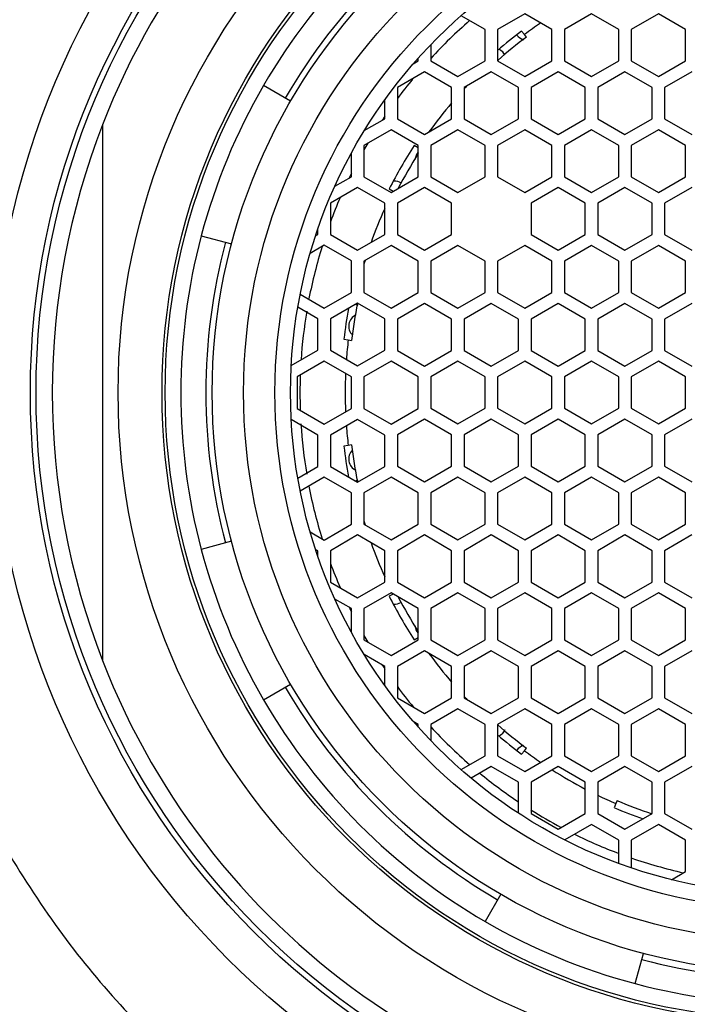
# Model space of a CAD drawing. Units: millimetres. Extents: x -18 to 275, y -18 to 534.
# Drawn here: x 22 to 33, y 465 to 481 of the extents above; entities that cross this region are included whole.
import ezdxf

# ---------------------------------------------------------------- set-up
doc = ezdxf.new("R2010")
doc.units = ezdxf.units.MM
for name, color, linetype in [('$DDT_AUDIT_GENERATED_(5B1)', 7, 'Continuous'), ('$DDT_AUDIT_GENERATED_(691)', 7, 'Continuous'), ('$DDT_AUDIT_GENERATED_(77)', 7, 'Continuous'), ('$DDT_AUDIT_GENERATED_(B2)', 7, 'Continuous'), ('04352_GEH_USE_00', 7, 'Continuous'), ('Default', 7, 'Continuous')]:
    doc.layers.add(name, color=color, linetype=linetype)

# ---------------------------------------------------------------- blocks, each defined once
blk = doc.blocks.new('SE')
at = {"layer": '$DDT_AUDIT_GENERATED_(5B1)', "color": 7, "linetype": 'Continuous'}
for p, q in [((30.506, 480.605), (30.46, 480.66)), ((30.54, 480.565), (30.506, 480.605)), ((28.811, 478.801), (28.749, 478.836)), ((28.812, 478.8), (28.811, 478.801)), ((28.349, 478.144), (28.411, 478.108)), ((28.411, 478.108), (28.412, 478.107)), ((27.626, 475.75), (27.696, 475.738)), ((27.696, 475.738), (27.747, 475.729)), ((27.696, 474.053), (27.626, 474.041)), ((27.747, 474.063), (27.696, 474.053)), ((28.411, 471.683), (28.349, 471.648)), ((28.412, 471.684), (28.411, 471.683)), ((28.749, 470.955), (28.811, 470.99)), ((28.811, 470.99), (28.812, 470.991)), ((30.46, 469.131), (30.506, 469.186)), ((30.506, 469.186), (30.54, 469.226)), ((31.965, 468.344), (31.94, 468.277)), ((31.983, 468.393), (31.965, 468.344))]:
    blk.add_line(p, q, dxfattribs=at)
blk.add_circle((34.775, 474.896), 10, dxfattribs=at)
for centre, radius, start, end in [((34.775, 474.896), 9.35, 120.1497, 149.8484), ((34.775, 474.896), 7.85, 130.9278, 137.2361), ((34.775, 474.896), 7.129, 124.2426, 126.7836), ((34.775, 474.896), 7.2, 126.8153, 130.7211), ((34.775, 474.896), 7.077, 126.7598, 131.5028), ((30.546, 480.715), 0.2, 216.2129, 253.9206), ((30.018, 480.186), 0.2, 27.0405, 63.2984), ((34.775, 474.896), 7.85, 140.4358, 143.327), ((34.775, 474.896), 7.129, 136.6818, 137.1907), ((34.775, 474.896), 7.129, 139.6119, 144.3279), ((34.775, 474.896), 7.85, 145.8464, 146.4356), ((34.775, 474.896), 7.85, 149.5463, 150.4537), ((34.775, 474.896), 7.2, 146.8153, 153.1847), ((34.775, 474.896), 7.077, 147.4188, 152.5812), ((28.961, 478.599), 0.2, 138.952, 174.9988), ((34.775, 474.896), 7.85, 153.5644, 154.1536), ((28.432, 478.07), 0.2, 55.7523, 93.3524), ((34.775, 474.896), 7.85, 156.673, 159.6947), ((34.775, 474.896), 7.129, 155.6721, 160.3881), ((34.775, 474.896), 9.35, 165.1474, 194.8522), ((34.775, 474.896), 7.85, 162.7318, 168.984), ((34.775, 474.896), 7.129, 162.8093, 163.3182), ((34.775, 474.896), 7.85, 170.4676, 176.1985), ((34.775, 474.896), 7.2, 169.2476, 173.1847), ((34.775, 474.896), 7.077, 168.3825, 173.2402), ((27.904, 476.483), 0.2, 243.6929, 253.3359), ((27.904, 475.954), 0.2, 115.1175, 224.4344), ((34.775, 474.896), 7.129, 173.2164, 175.7307), ((34.775, 474.896), 7.85, 177.9378, 182.0622), ((34.775, 474.896), 7.129, 177.5289, 182.4711), ((34.775, 474.896), 7.85, 183.6519, 189.5324), ((34.775, 474.896), 7.129, 184.2693, 186.7836), ((34.775, 474.896), 7.2, 186.8153, 190.7524), ((27.904, 473.838), 0.2, 135.5231, 244.4312), ((34.775, 474.896), 7.077, 186.7598, 191.6175), ((27.904, 473.309), 0.2, 106.5798, 116.0695), ((34.775, 474.896), 7.85, 190.9509, 197.2682), ((34.775, 474.896), 7.129, 196.6818, 197.1907), ((34.775, 474.896), 7.129, 199.6119, 204.3279), ((34.775, 474.896), 7.85, 200.3053, 203.327), ((34.775, 474.896), 7.2, 206.8153, 213.1847), ((34.775, 474.896), 7.077, 207.4188, 212.5812), ((34.775, 474.896), 7.85, 205.8464, 206.4356), ((28.432, 471.721), 0.2, 266.6255, 301.6278), ((28.961, 471.192), 0.2, 183.942, 221.501), ((34.775, 474.896), 7.85, 209.5463, 210.4537), ((34.775, 474.896), 7.129, 215.6721, 220.3881), ((34.775, 474.896), 7.85, 213.5644, 214.1536), ((34.775, 474.896), 9.35, 210.1515, 239.8512), ((34.775, 474.896), 7.85, 216.673, 219.6996), ((34.775, 474.896), 7.129, 222.8093, 223.3182), ((34.775, 474.896), 7.077, 228.4149, 233.2402), ((34.775, 474.896), 7.85, 222.7639, 229.0722), ((34.775, 474.896), 7.2, 229.2789, 233.1847), ((30.018, 469.605), 0.2, 296.716, 336.111), ((30.546, 469.076), 0.2, 106.1695, 143.7551), ((34.775, 474.896), 7.129, 233.2164, 235.7574), ((34.775, 474.896), 7.85, 230.6242, 236.2248), ((34.775, 474.896), 7.129, 237.556, 242.444), ((34.775, 474.896), 7.129, 244.2426, 246.7836), ((34.775, 474.896), 7.077, 246.7598, 251.5831), ((34.775, 474.896), 7.85, 237.9635, 242.0365), ((34.775, 474.896), 7.2, 246.8153, 250.7211), ((34.775, 474.896), 7.85, 243.7752, 249.3758), ((34.775, 474.896), 7.85, 250.9278, 257.2361), ((34.775, 474.896), 9.35, 255.1474, 284.8491)]:
    blk.add_arc(centre, radius, start, end, dxfattribs=at)
at = {"layer": '$DDT_AUDIT_GENERATED_(691)', "color": 7, "linetype": 'Continuous'}
for p, q in [((23.775, 479.166), (23.775, 477.482)), ((23.775, 477.482), (23.775, 472.309)), ((23.775, 472.309), (23.775, 470.625))]:
    blk.add_line(p, q, dxfattribs=at)
for radius in [10.75, 10.05]:
    blk.add_circle((34.775, 474.896), radius, dxfattribs=at)
for start, end in [(21.2191, 158.7809), (158.7809, 201.2191), (201.2191, 338.7809)]:
    blk.add_arc((34.775, 474.896), 11.8, start, end, dxfattribs=at)
at = {"layer": '$DDT_AUDIT_GENERATED_(77)', "color": 7, "linetype": 'Continuous'}
blk.add_open_spline([(44.998, 485.177), (51.441, 478.776), (52.914, 467.696), (45.515, 456.704), (30.985, 454.161), (20.276, 463.531), (20.276, 474.896), (20.276, 481.451), (23.838, 487.342), (29.641, 490.667), (35.913, 491.003), (41.282, 488.868), (44.998, 485.177)], degree=6, knots=[0, 0, 0, 0, 0, 0, 0, 0.634222, 0.634222, 0.634222, 0.634222, 0.634222, 0.634222, 1, 1, 1, 1, 1, 1, 1], dxfattribs=at)
at = {"layer": '$DDT_AUDIT_GENERATED_(B2)', "color": 7, "linetype": 'Continuous'}
for p, q in [((29.878, 480.685), (29.495, 480.906)), ((30.511, 480.935), (30.078, 480.685)), ((30.944, 480.685), (30.511, 480.935)), ((31.577, 480.935), (31.144, 480.685)), ((32.01, 480.685), (31.577, 480.935)), ((32.643, 480.935), (32.21, 480.685)), ((33.076, 480.685), (32.643, 480.935)), ((29.878, 480.185), (29.878, 480.685)), ((30.078, 480.685), (30.078, 480.185)), ((30.944, 480.185), (30.944, 480.685)), ((31.144, 480.685), (31.144, 480.185)), ((32.01, 480.185), (32.01, 480.685)), ((32.21, 480.685), (32.21, 480.185)), ((33.076, 480.185), (33.076, 480.685)), ((29.012, 480.444), (29.012, 480.185)), ((28.733, 480.139), (28.812, 480.185)), ((28.812, 480.185), (28.812, 480.229)), ((29.012, 480.185), (29.445, 479.935)), ((29.445, 479.935), (29.878, 480.185)), ((30.078, 480.185), (30.511, 479.935)), ((30.511, 479.935), (30.944, 480.185)), ((31.144, 480.185), (31.577, 479.935)), ((31.577, 479.935), (32.01, 480.185)), ((32.21, 480.185), (32.643, 479.935)), ((32.643, 479.935), (33.076, 480.185)), ((28.912, 480.012), (28.479, 479.762)), ((29.345, 479.762), (28.912, 480.012)), ((29.978, 480.012), (29.545, 479.762)), ((30.411, 479.762), (29.978, 480.012)), ((31.044, 480.012), (30.611, 479.762)), ((31.477, 479.762), (31.044, 480.012)), ((32.11, 480.012), (31.677, 479.762)), ((32.543, 479.762), (32.11, 480.012)), ((33.176, 480.012), (32.743, 479.762)), ((26.776, 479.542), (26.343, 479.792)), ((28.479, 479.762), (28.479, 479.262)), ((29.345, 479.262), (29.345, 479.762)), ((29.545, 479.762), (29.545, 479.262)), ((30.411, 479.262), (30.411, 479.762)), ((30.611, 479.762), (30.611, 479.262)), ((31.477, 479.262), (31.477, 479.762)), ((31.677, 479.762), (31.677, 479.262)), ((32.543, 479.262), (32.543, 479.762)), ((32.743, 479.762), (32.743, 479.262)), ((28.279, 479.262), (28.279, 479.565)), ((27.952, 479.073), (28.279, 479.262)), ((28.479, 479.262), (28.912, 479.012)), ((28.912, 479.012), (29.345, 479.262)), ((29.545, 479.262), (29.978, 479.012)), ((29.978, 479.012), (30.411, 479.262)), ((30.611, 479.262), (31.044, 479.012)), ((31.044, 479.012), (31.477, 479.262)), ((31.677, 479.262), (32.11, 479.012)), ((32.11, 479.012), (32.543, 479.262)), ((32.743, 479.262), (33.176, 479.012)), ((28.379, 479.088), (27.946, 478.838)), ((28.812, 478.838), (28.379, 479.088)), ((29.445, 479.088), (29.012, 478.838)), ((29.878, 478.838), (29.445, 479.088)), ((30.511, 479.088), (30.078, 478.838)), ((30.944, 478.838), (30.511, 479.088)), ((31.577, 479.088), (31.144, 478.838)), ((32.01, 478.838), (31.577, 479.088)), ((32.643, 479.088), (32.21, 478.838)), ((33.076, 478.838), (32.643, 479.088)), ((27.946, 478.838), (27.946, 478.338)), ((28.812, 478.338), (28.812, 478.838)), ((29.012, 478.838), (29.012, 478.338)), ((29.878, 478.338), (29.878, 478.838)), ((30.078, 478.838), (30.078, 478.338)), ((30.944, 478.338), (30.944, 478.838)), ((31.144, 478.838), (31.144, 478.338)), ((32.01, 478.338), (32.01, 478.838)), ((32.21, 478.838), (32.21, 478.338)), ((33.076, 478.338), (33.076, 478.838)), ((27.746, 478.338), (27.746, 478.715)), ((27.483, 478.187), (27.746, 478.338)), ((27.946, 478.338), (28.379, 478.088)), ((28.379, 478.088), (28.812, 478.338)), ((29.012, 478.338), (29.445, 478.088)), ((29.445, 478.088), (29.878, 478.338)), ((30.078, 478.338), (30.511, 478.088)), ((30.511, 478.088), (30.944, 478.338)), ((31.144, 478.338), (31.577, 478.088)), ((31.577, 478.088), (32.01, 478.338)), ((32.21, 478.338), (32.643, 478.088)), ((32.643, 478.088), (33.076, 478.338)), ((27.846, 478.165), (27.413, 477.915)), ((28.279, 477.915), (27.846, 478.165)), ((28.912, 478.165), (28.479, 477.915)), ((29.345, 477.915), (28.912, 478.165)), ((31.044, 478.165), (30.611, 477.915)), ((31.477, 477.915), (31.044, 478.165)), ((32.11, 478.165), (31.677, 477.915)), ((32.543, 477.915), (32.11, 478.165)), ((33.176, 478.165), (32.743, 477.915)), ((27.413, 477.915), (27.413, 477.415)), ((28.279, 477.415), (28.279, 477.915)), ((28.479, 477.915), (28.479, 477.415)), ((29.345, 477.415), (29.345, 477.915)), ((30.611, 477.915), (30.611, 477.415)), ((31.477, 477.415), (31.477, 477.915)), ((31.677, 477.915), (31.677, 477.415)), ((32.543, 477.415), (32.543, 477.915)), ((32.743, 477.915), (32.743, 477.415)), ((27.213, 477.419), (27.213, 477.506)), ((25.351, 477.396), (25.834, 477.266)), ((27.176, 477.398), (27.213, 477.419)), ((27.413, 477.415), (27.846, 477.165)), ((27.846, 477.165), (28.279, 477.415)), ((28.479, 477.415), (28.912, 477.165)), ((28.912, 477.165), (29.345, 477.415)), ((30.611, 477.415), (31.044, 477.165)), ((31.044, 477.165), (31.477, 477.415)), ((31.677, 477.415), (32.11, 477.165)), ((32.11, 477.165), (32.543, 477.415)), ((32.743, 477.415), (33.176, 477.165)), ((27.313, 477.245), (27.089, 477.116)), ((27.746, 476.995), (27.313, 477.245)), ((28.379, 477.242), (27.946, 476.992)), ((28.812, 476.992), (28.379, 477.242)), ((29.445, 477.242), (29.012, 476.992)), ((29.878, 476.992), (29.445, 477.242)), ((30.511, 477.242), (30.078, 476.992)), ((30.944, 476.992), (30.511, 477.242)), ((31.577, 477.242), (31.144, 476.992)), ((32.01, 476.992), (31.577, 477.242)), ((32.643, 477.242), (32.21, 476.992)), ((33.076, 476.992), (32.643, 477.242)), ((27.746, 476.495), (27.746, 476.995)), ((27.946, 476.992), (27.946, 476.492)), ((28.812, 476.492), (28.812, 476.992)), ((29.012, 476.992), (29.012, 476.492)), ((29.878, 476.492), (29.878, 476.992)), ((30.078, 476.992), (30.078, 476.492)), ((30.944, 476.492), (30.944, 476.992)), ((31.144, 476.992), (31.144, 476.492)), ((32.01, 476.492), (32.01, 476.992)), ((32.21, 476.992), (32.21, 476.492)), ((33.076, 476.492), (33.076, 476.992)), ((27.313, 476.245), (27.746, 476.495)), ((27.946, 476.492), (28.379, 476.242)), ((28.379, 476.242), (28.812, 476.492)), ((29.012, 476.492), (29.445, 476.242)), ((29.445, 476.242), (29.878, 476.492)), ((30.078, 476.492), (30.511, 476.242)), ((30.511, 476.242), (30.944, 476.492)), ((31.144, 476.492), (31.577, 476.242)), ((31.577, 476.242), (32.01, 476.492)), ((32.21, 476.492), (32.643, 476.242)), ((32.643, 476.242), (33.076, 476.492)), ((26.931, 476.466), (27.313, 476.245)), ((27.846, 476.322), (27.413, 476.072)), ((28.279, 476.072), (27.846, 476.322)), ((27.213, 476.072), (26.892, 476.258)), ((28.912, 476.319), (28.479, 476.069)), ((29.345, 476.069), (28.912, 476.319)), ((29.978, 476.319), (29.545, 476.069)), ((30.411, 476.069), (29.978, 476.319)), ((31.044, 476.319), (30.611, 476.069)), ((31.477, 476.069), (31.044, 476.319)), ((32.11, 476.319), (31.677, 476.069)), ((32.543, 476.069), (32.11, 476.319)), ((33.176, 476.319), (32.743, 476.069)), ((27.213, 475.572), (27.213, 476.072)), ((27.413, 476.072), (27.413, 475.572)), ((28.279, 475.572), (28.279, 476.072)), ((28.479, 476.069), (28.479, 475.569)), ((29.345, 475.569), (29.345, 476.069)), ((29.545, 476.069), (29.545, 475.569)), ((30.411, 475.569), (30.411, 476.069)), ((30.611, 476.069), (30.611, 475.569)), ((31.477, 475.569), (31.477, 476.069)), ((31.677, 476.069), (31.677, 475.569)), ((32.543, 475.569), (32.543, 476.069)), ((32.743, 476.069), (32.743, 475.569)), ((26.787, 475.326), (27.213, 475.572)), ((27.413, 475.572), (27.846, 475.322)), ((27.846, 475.322), (28.279, 475.572)), ((28.479, 475.569), (28.912, 475.319)), ((28.912, 475.319), (29.345, 475.569)), ((29.545, 475.569), (29.978, 475.319)), ((29.978, 475.319), (30.411, 475.569)), ((30.611, 475.569), (31.044, 475.319)), ((31.044, 475.319), (31.477, 475.569)), ((31.677, 475.569), (32.11, 475.319)), ((32.11, 475.319), (32.543, 475.569)), ((32.743, 475.569), (33.176, 475.319)), ((27.313, 475.399), (26.88, 475.149)), ((27.746, 475.149), (27.313, 475.399)), ((28.379, 475.399), (27.946, 475.149)), ((28.812, 475.149), (28.379, 475.399)), ((29.445, 475.396), (29.012, 475.146)), ((29.878, 475.146), (29.445, 475.396)), ((30.511, 475.396), (30.078, 475.146)), ((30.944, 475.146), (30.511, 475.396)), ((31.577, 475.396), (31.144, 475.146)), ((32.01, 475.146), (31.577, 475.396)), ((32.643, 475.396), (32.21, 475.146)), ((33.076, 475.146), (32.643, 475.396)), ((26.88, 475.149), (26.88, 474.642)), ((27.746, 474.642), (27.746, 475.149)), ((27.946, 475.149), (27.946, 474.642)), ((28.812, 474.642), (28.812, 475.149)), ((29.012, 475.146), (29.012, 474.646)), ((29.878, 474.646), (29.878, 475.146)), ((30.078, 475.146), (30.078, 474.646)), ((30.944, 474.646), (30.944, 475.146)), ((31.144, 475.146), (31.144, 474.646)), ((32.01, 474.646), (32.01, 475.146)), ((32.21, 475.146), (32.21, 474.646)), ((33.076, 474.646), (33.076, 475.146)), ((26.88, 474.642), (27.313, 474.392)), ((27.313, 474.392), (27.746, 474.642)), ((27.946, 474.642), (28.379, 474.392)), ((28.379, 474.392), (28.812, 474.642)), ((29.012, 474.646), (29.445, 474.396)), ((29.445, 474.396), (29.878, 474.646)), ((30.078, 474.646), (30.511, 474.396)), ((30.511, 474.396), (30.944, 474.646)), ((31.144, 474.646), (31.577, 474.396)), ((31.577, 474.396), (32.01, 474.646)), ((32.21, 474.646), (32.643, 474.396)), ((32.643, 474.396), (33.076, 474.646)), ((27.213, 474.219), (26.787, 474.465)), ((27.846, 474.469), (27.413, 474.219)), ((28.279, 474.219), (27.846, 474.469)), ((28.912, 474.472), (28.479, 474.222)), ((29.345, 474.222), (28.912, 474.472)), ((29.978, 474.472), (29.545, 474.222)), ((30.411, 474.222), (29.978, 474.472)), ((31.044, 474.472), (30.611, 474.222)), ((31.477, 474.222), (31.044, 474.472)), ((32.11, 474.472), (31.677, 474.222)), ((32.543, 474.222), (32.11, 474.472)), ((33.176, 474.472), (32.743, 474.222)), ((27.213, 473.719), (27.213, 474.219)), ((27.413, 474.219), (27.413, 473.719)), ((28.279, 473.719), (28.279, 474.219)), ((28.479, 474.222), (28.479, 473.722)), ((29.345, 473.722), (29.345, 474.222)), ((29.545, 474.222), (29.545, 473.722)), ((30.411, 473.722), (30.411, 474.222)), ((30.611, 474.222), (30.611, 473.722)), ((31.477, 473.722), (31.477, 474.222)), ((31.677, 474.222), (31.677, 473.722)), ((32.543, 473.722), (32.543, 474.222)), ((32.743, 474.222), (32.743, 473.722)), ((26.892, 473.534), (27.213, 473.719)), ((27.413, 473.719), (27.846, 473.469)), ((27.846, 473.469), (28.279, 473.719)), ((28.479, 473.722), (28.912, 473.472)), ((28.912, 473.472), (29.345, 473.722)), ((29.545, 473.722), (29.978, 473.472)), ((29.978, 473.472), (30.411, 473.722)), ((30.611, 473.722), (31.044, 473.472)), ((31.044, 473.472), (31.477, 473.722)), ((31.677, 473.722), (32.11, 473.472)), ((32.11, 473.472), (32.543, 473.722)), ((32.743, 473.722), (33.176, 473.472)), ((27.313, 473.546), (26.931, 473.325)), ((27.746, 473.296), (27.313, 473.546)), ((28.379, 473.549), (27.946, 473.299)), ((28.812, 473.299), (28.379, 473.549)), ((29.445, 473.549), (29.012, 473.299)), ((29.878, 473.299), (29.445, 473.549)), ((30.511, 473.549), (30.078, 473.299)), ((30.944, 473.299), (30.511, 473.549)), ((31.577, 473.549), (31.144, 473.299)), ((32.01, 473.299), (31.577, 473.549)), ((32.643, 473.549), (32.21, 473.299)), ((33.076, 473.299), (32.643, 473.549)), ((27.746, 472.796), (27.746, 473.296)), ((27.946, 473.299), (27.946, 472.799)), ((28.812, 472.799), (28.812, 473.299)), ((29.012, 473.299), (29.012, 472.799)), ((29.878, 472.799), (29.878, 473.299)), ((30.078, 473.299), (30.078, 472.799)), ((30.944, 472.799), (30.944, 473.299)), ((31.144, 473.299), (31.144, 472.799)), ((32.01, 472.799), (32.01, 473.299)), ((32.21, 473.299), (32.21, 472.799)), ((33.076, 472.799), (33.076, 473.299)), ((27.313, 472.546), (27.746, 472.796)), ((27.946, 472.799), (28.379, 472.549)), ((28.379, 472.549), (28.812, 472.799)), ((29.012, 472.799), (29.445, 472.549)), ((29.445, 472.549), (29.878, 472.799)), ((30.078, 472.799), (30.511, 472.549)), ((30.511, 472.549), (30.944, 472.799)), ((31.144, 472.799), (31.577, 472.549)), ((31.577, 472.549), (32.01, 472.799)), ((32.21, 472.799), (32.643, 472.549)), ((32.643, 472.549), (33.076, 472.799)), ((27.089, 472.675), (27.313, 472.546)), ((27.846, 472.626), (27.413, 472.376)), ((28.279, 472.376), (27.846, 472.626)), ((28.912, 472.626), (28.479, 472.376)), ((29.345, 472.376), (28.912, 472.626)), ((29.978, 472.626), (29.545, 472.376)), ((30.411, 472.376), (29.978, 472.626)), ((31.044, 472.626), (30.611, 472.376)), ((31.477, 472.376), (31.044, 472.626)), ((32.11, 472.626), (31.677, 472.376)), ((32.543, 472.376), (32.11, 472.626)), ((33.176, 472.626), (32.743, 472.376)), ((25.834, 472.525), (25.351, 472.396)), ((27.213, 472.373), (27.176, 472.394)), ((27.213, 472.285), (27.213, 472.373)), ((27.413, 472.376), (27.413, 471.876)), ((28.279, 471.876), (28.279, 472.376)), ((28.479, 472.376), (28.479, 471.876)), ((29.345, 471.876), (29.345, 472.376)), ((29.545, 472.376), (29.545, 471.876)), ((30.411, 471.876), (30.411, 472.376)), ((30.611, 472.376), (30.611, 471.876)), ((31.477, 471.876), (31.477, 472.376)), ((31.677, 472.376), (31.677, 471.876)), ((32.543, 471.876), (32.543, 472.376)), ((32.743, 472.376), (32.743, 471.876)), ((27.413, 471.876), (27.846, 471.626)), ((27.846, 471.626), (28.279, 471.876)), ((28.479, 471.876), (28.912, 471.626)), ((28.912, 471.626), (29.345, 471.876)), ((29.545, 471.876), (29.978, 471.626)), ((29.978, 471.626), (30.411, 471.876)), ((30.611, 471.876), (31.044, 471.626)), ((31.044, 471.626), (31.477, 471.876)), ((31.677, 471.876), (32.11, 471.626)), ((32.11, 471.626), (32.543, 471.876)), ((32.743, 471.876), (33.176, 471.626)), ((28.379, 471.703), (27.946, 471.453)), ((28.812, 471.453), (28.379, 471.703)), ((29.445, 471.703), (29.012, 471.453)), ((29.878, 471.453), (29.445, 471.703)), ((30.511, 471.703), (30.078, 471.453)), ((30.944, 471.453), (30.511, 471.703)), ((31.577, 471.703), (31.144, 471.453)), ((32.01, 471.453), (31.577, 471.703)), ((32.643, 471.703), (32.21, 471.453)), ((33.076, 471.453), (32.643, 471.703)), ((27.746, 471.453), (27.483, 471.604)), ((27.746, 471.076), (27.746, 471.453)), ((27.946, 471.453), (27.946, 470.953)), ((28.812, 470.953), (28.812, 471.453)), ((29.012, 471.453), (29.012, 470.953)), ((29.878, 470.953), (29.878, 471.453)), ((30.078, 471.453), (30.078, 470.953)), ((30.944, 470.953), (30.944, 471.453)), ((31.144, 471.453), (31.144, 470.953)), ((32.01, 470.953), (32.01, 471.453)), ((32.21, 471.453), (32.21, 470.953)), ((33.076, 470.953), (33.076, 471.453)), ((27.946, 470.953), (28.379, 470.703)), ((28.379, 470.703), (28.812, 470.953)), ((29.012, 470.953), (29.445, 470.703)), ((29.445, 470.703), (29.878, 470.953)), ((30.078, 470.953), (30.511, 470.703)), ((30.511, 470.703), (30.944, 470.953)), ((31.144, 470.953), (31.577, 470.703)), ((31.577, 470.703), (32.01, 470.953)), ((32.21, 470.953), (32.643, 470.703)), ((32.643, 470.703), (33.076, 470.953)), ((28.279, 470.53), (27.952, 470.718)), ((28.912, 470.78), (28.479, 470.53)), ((29.345, 470.53), (28.912, 470.78)), ((29.978, 470.78), (29.545, 470.53)), ((30.411, 470.53), (29.978, 470.78)), ((31.044, 470.78), (30.611, 470.53)), ((31.477, 470.53), (31.044, 470.78)), ((32.11, 470.78), (31.677, 470.53)), ((32.543, 470.53), (32.11, 470.78)), ((33.176, 470.78), (32.743, 470.53)), ((28.279, 470.227), (28.279, 470.53)), ((28.479, 470.53), (28.479, 470.03)), ((29.345, 470.03), (29.345, 470.53)), ((29.545, 470.53), (29.545, 470.03)), ((30.411, 470.03), (30.411, 470.53)), ((30.611, 470.53), (30.611, 470.03)), ((31.477, 470.03), (31.477, 470.53)), ((31.677, 470.53), (31.677, 470.03)), ((32.543, 470.03), (32.543, 470.53)), ((32.743, 470.53), (32.743, 470.03)), ((26.343, 470), (26.776, 470.25)), ((28.479, 470.03), (28.912, 469.78)), ((28.912, 469.78), (29.345, 470.03)), ((29.545, 470.03), (29.978, 469.78)), ((29.978, 469.78), (30.411, 470.03)), ((30.611, 470.03), (31.044, 469.78)), ((31.044, 469.78), (31.477, 470.03)), ((31.677, 470.03), (32.11, 469.78)), ((32.11, 469.78), (32.543, 470.03)), ((32.743, 470.03), (33.176, 469.78)), ((29.445, 469.856), (29.012, 469.606)), ((29.878, 469.606), (29.445, 469.856)), ((30.511, 469.856), (30.078, 469.606)), ((30.944, 469.606), (30.511, 469.856)), ((31.577, 469.856), (31.144, 469.606)), ((32.01, 469.606), (31.577, 469.856)), ((32.643, 469.856), (32.21, 469.606)), ((33.076, 469.606), (32.643, 469.856)), ((28.812, 469.606), (28.733, 469.652)), ((28.812, 469.563), (28.812, 469.606)), ((29.012, 469.606), (29.012, 469.347)), ((29.878, 469.106), (29.878, 469.606)), ((30.078, 469.606), (30.078, 469.106)), ((30.944, 469.106), (30.944, 469.606)), ((31.144, 469.606), (31.144, 469.106)), ((32.01, 469.106), (32.01, 469.606)), ((32.21, 469.606), (32.21, 469.106)), ((33.076, 469.106), (33.076, 469.606)), ((29.495, 468.885), (29.878, 469.106)), ((30.078, 469.106), (30.511, 468.856)), ((30.511, 468.856), (30.944, 469.106)), ((31.144, 469.106), (31.577, 468.856)), ((31.577, 468.856), (32.01, 469.106)), ((32.21, 469.106), (32.643, 468.856)), ((32.643, 468.856), (33.076, 469.106)), ((29.978, 468.933), (29.656, 468.747)), ((30.411, 468.683), (29.978, 468.933)), ((31.044, 468.933), (30.611, 468.683)), ((31.477, 468.683), (31.044, 468.933)), ((32.11, 468.933), (31.677, 468.683)), ((32.543, 468.683), (32.11, 468.933)), ((33.176, 468.933), (32.743, 468.683)), ((30.411, 468.191), (30.411, 468.683)), ((30.611, 468.683), (30.611, 468.183)), ((31.477, 468.183), (31.477, 468.683)), ((31.677, 468.683), (31.677, 468.183)), ((32.543, 468.183), (32.543, 468.683)), ((32.743, 468.683), (32.743, 468.183)), ((30.611, 468.183), (31.044, 467.933)), ((31.044, 467.933), (31.477, 468.183)), ((31.677, 468.183), (32.11, 467.933)), ((32.11, 467.933), (32.543, 468.183)), ((32.743, 468.183), (33.176, 467.933)), ((31.577, 468.01), (31.151, 467.764)), ((32.01, 467.76), (31.577, 468.01)), ((32.643, 468.01), (32.21, 467.76)), ((33.076, 467.76), (32.643, 468.01)), ((32.01, 467.389), (32.01, 467.76)), ((32.21, 467.76), (32.21, 467.318)), ((33.076, 467.26), (33.076, 467.76)), ((32.851, 467.13), (33.076, 467.26)), ((30.129, 466.897), (29.879, 466.464)), ((32.275, 465.472), (32.404, 465.955))]:
    blk.add_line(p, q, dxfattribs=at)
for radius in [9.25, 8.75, 8.25, 8]:
    blk.add_circle((34.775, 474.896), radius, dxfattribs=at)
for start, end in [(120.1428, 149.8572), (149.8572, 165.1428), (165.1428, 194.8572), (194.8572, 210.1428), (210.1428, 239.8572), (239.8572, 255.1428), (255.1428, 284.8572)]:
    blk.add_arc((34.775, 474.896), 9.75, start, end, dxfattribs=at)
at = {"layer": '04352_GEH_USE_00', "color": 7, "linetype": 'Continuous'}
for radius in [12.75, 12.15, 12.059]:
    blk.add_circle((34.775, 474.896), radius, dxfattribs=at)

msp = doc.modelspace()

# ---------------------------------------------------------------- block references
at = {"layer": 'Default'}
msp.add_blockref('SE', (0, 0), dxfattribs=at)

doc.saveas('drawing.dxf')
